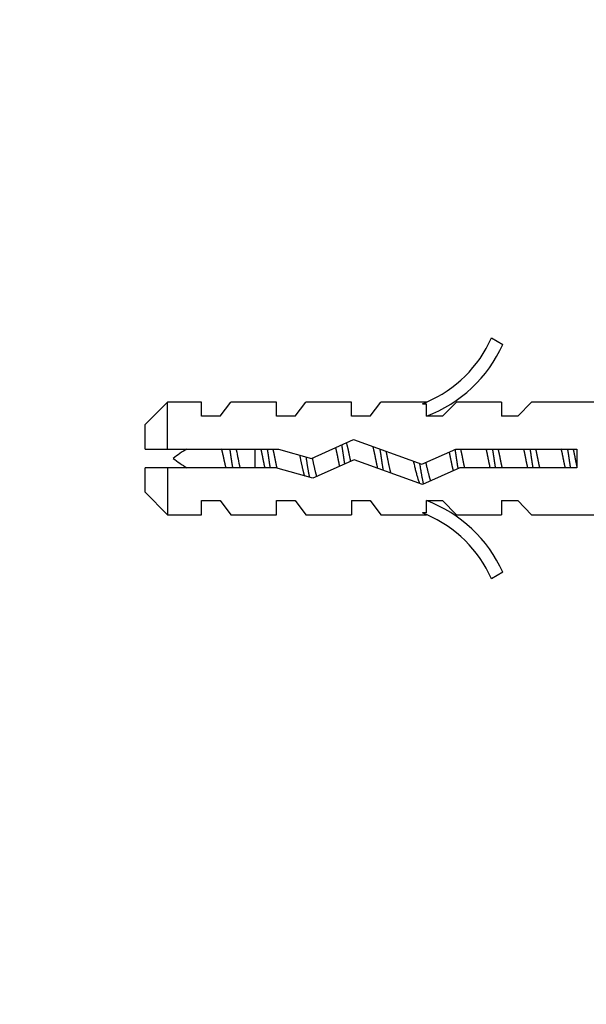
# Model space of a CAD drawing. Units: millimetres. Extents: x 0 to 835, y 0 to 1165.
# Drawn here: x 613 to 643, y 694 to 747 of the extents above; entities that cross this region are included whole.
import ezdxf
from ezdxf import colors
from ezdxf.entities.mleader import LeaderData, LeaderLine
from ezdxf.math import Vec2, Vec3

# ---------------------------------------------------------------- set-up
doc = ezdxf.new("R2010")
doc.units = ezdxf.units.MM
doc.layers.add('DV3_Défaut', color=7, linetype='Continuous')
doc.layers.add('Défaut', color=7, linetype='Continuous')

# ---------------------------------------------------------------- blocks, each defined once
blk = doc.blocks.new('_DOT')
at = {"color": 0}
blk.add_line((0, 0), (-1, 0), dxfattribs=at)
at = {"color": 0, "const_width": 0.333}
blk.add_lwpolyline([(-0.1665, 0, 1), (0.1665, 0, 1)], format="xyb", close=True, dxfattribs=at)
blk = doc.blocks.new('SE2')
at = {"layer": 'DV3_Défaut', "color": 7, "linetype": 'Continuous'}
for p, q in [((637.658, 729.926), (638.265, 729.576)), ((620.405, 726.503), (619.205, 725.303)), ((620.405, 724.003), (620.405, 726.503)), ((622.205, 726.503), (620.405, 726.503)), ((622.205, 725.753), (622.205, 726.503)), ((623.205, 725.753), (623.775, 726.503)), ((626.205, 726.503), (623.775, 726.503)), ((626.205, 725.753), (626.205, 726.503)), ((627.205, 725.753), (627.775, 726.503)), ((630.205, 726.503), (627.775, 726.503)), ((630.205, 725.753), (630.205, 726.503)), ((631.205, 725.753), (631.775, 726.503)), ((634.205, 726.503), (631.775, 726.503)), ((633.981, 726.408), (634.205, 726.503)), ((633.981, 726.408), (634.205, 726.408)), ((634.205, 725.753), (634.205, 726.408)), ((635.063, 725.753), (635.795, 726.503)), ((638.205, 726.503), (635.795, 726.503)), ((638.205, 726.503), (638.205, 725.753)), ((639.063, 725.753), (639.795, 726.503)), ((643.218, 726.503), (639.795, 726.503)), ((619.205, 724.003), (619.205, 725.303)), ((623.205, 725.753), (622.205, 725.753)), ((627.205, 725.753), (626.205, 725.753)), ((631.205, 725.753), (630.205, 725.753)), ((635.063, 725.753), (634.205, 725.753)), ((639.063, 725.753), (638.205, 725.753)), ((628.066, 723.503), (630.313, 724.503)), ((630.313, 724.503), (633.947, 723.195)), ((619.205, 724.003), (620.405, 724.003)), ((620.405, 724.003), (626.315, 724.003)), ((625.079, 723.003), (625.079, 724.003)), ((626.315, 724.003), (628.066, 723.503)), ((633.947, 723.195), (635.763, 724.003)), ((635.763, 724.003), (642.214, 724.003)), ((642.214, 724.003), (642.214, 723.003)), ((630.352, 723.426), (628.141, 722.442)), ((633.986, 722.118), (630.352, 723.426)), ((620.405, 723.003), (619.205, 723.003)), ((619.205, 721.703), (619.205, 723.003)), ((620.405, 723.003), (620.405, 720.503)), ((626.175, 723.003), (620.405, 723.003)), ((628.141, 722.442), (626.175, 723.003)), ((635.975, 723.003), (633.986, 722.118)), ((642.214, 723.003), (635.975, 723.003)), ((619.205, 721.703), (620.405, 720.503)), ((622.205, 720.503), (622.205, 721.253)), ((622.205, 721.253), (623.205, 721.253)), ((623.205, 721.253), (623.775, 720.503)), ((626.205, 720.503), (626.205, 721.253)), ((626.205, 721.253), (627.205, 721.253)), ((627.205, 721.253), (627.775, 720.503)), ((630.205, 721.253), (630.205, 720.503)), ((630.205, 721.253), (631.205, 721.253)), ((631.205, 721.253), (631.775, 720.503)), ((634.205, 721.253), (635.063, 721.253)), ((634.205, 720.598), (634.205, 721.253)), ((635.063, 721.253), (635.795, 720.503)), ((638.205, 721.253), (638.205, 720.503)), ((638.205, 721.253), (639.063, 721.253)), ((639.063, 721.253), (639.795, 720.503)), ((634.205, 720.503), (633.981, 720.598)), ((634.205, 720.598), (633.981, 720.598)), ((620.405, 720.503), (622.205, 720.503)), ((623.775, 720.503), (626.205, 720.503)), ((627.775, 720.503), (630.205, 720.503)), ((631.775, 720.503), (634.205, 720.503)), ((635.795, 720.503), (638.205, 720.503)), ((639.795, 720.503), (643.218, 720.503)), ((638.265, 717.43), (637.658, 717.081))]:
    blk.add_line(p, q, dxfattribs=at)
for centre, radius, start, end in [((631.635, 732.55), 6.57, 293.0263, 336.4591), ((631.635, 732.55), 7.266, 290.7123, 335.8453), ((625.079, 717.875), 7.128, 120.7166, 127.8559), ((625.079, 729.131), 7.128, 232.1441, 239.2834), ((631.635, 714.457), 7.266, 24.1547, 69.2877), ((631.635, 714.457), 6.57, 23.5409, 66.9737)]:
    blk.add_arc(centre, radius, start, end, dxfattribs=at)
for points, weights, knots in [([(629.851, 723.201), (629.827, 723.351), (629.805, 723.503), (629.751, 723.88), (629.689, 724.232)], [0.966028579615, 0.980040825853, 1, 0.951895280127, 0.938335379039], [0, 0, 0, 0.2932417, 0.2932417, 1, 1, 1]), ([(629.93, 724.338), (630.031, 723.959), (630.119, 723.503), (630.135, 723.419), (630.152, 723.336)], [0.934058021686, 0.924644718346, 1, 0.985238574155, 0.973729999211], [0, 0, 0, 0.836197, 0.836197, 1, 1, 1]), ([(623.524, 722.999), (623.461, 723.242), (623.405, 723.503), (623.35, 723.765), (623.286, 724.008)], [0.93787200599, 0.951054643368, 1, 0.9510546434, 0.937872006008], [0, 0, 0, 0.5, 0.5, 1, 1, 1]), ([(623.883, 723.003), (623.842, 723.249), (623.805, 723.503), (623.769, 723.757), (623.728, 724.003)], [0.950325120042, 0.967067248073, 1, 0.967067248073, 0.950325120042], [0, 0, 0, 0.5, 0.5, 1, 1, 1]), ([(625.599, 722.999), (625.542, 723.244), (625.492, 723.503), (625.442, 723.763), (625.385, 724.007)], [0.940691502455, 0.955692695331, 1, 0.955692695331, 0.940691502455], [0, 0, 0, 0.5, 0.5, 1, 1, 1]), ([(625.883, 723.003), (625.842, 723.249), (625.805, 723.503), (625.769, 723.757), (625.728, 724.003)], [0.950325120042, 0.967067248073, 1, 0.967067248073, 0.950325120042], [0, 0, 0, 0.5, 0.5, 1, 1, 1]), ([(626.012, 724.007), (626.069, 723.763), (626.119, 723.503), (626.17, 723.235), (626.229, 722.983)], [0.940691502455, 0.955692695331, 1, 0.95427075732, 0.939758830387], [0, 0, 0, 0.492104, 0.492104, 1, 1, 1]), ([(629.58, 723.081), (629.533, 723.288), (629.492, 723.503), (629.433, 723.807), (629.366, 724.087)], [0.946389671633, 0.962947415183, 1, 0.948505302156, 0.936595779128], [0, 0, 0, 0.41845, 0.41845, 1, 1, 1]), ([(631.605, 722.97), (631.545, 723.228), (631.492, 723.503), (631.428, 723.833), (631.355, 724.133)], [0.939037675924, 0.953102418953, 1, 0.944308194813, 0.934917363879], [0, 0, 0, 0.457139, 0.457139, 1, 1, 1]), ([(631.907, 722.862), (631.853, 723.174), (631.805, 723.503), (631.769, 723.752), (631.729, 723.994)], [0.942143902369, 0.95774475495, 1, 0.967702908211, 0.950977457128], [0, 0, 0, 0.566786, 0.566786, 1, 1, 1]), ([(632.041, 723.881), (632.082, 723.695), (632.119, 723.503), (632.199, 723.084), (632.292, 722.726)], [0.950068688012, 0.966814098708, 1, 0.930342224847, 0.933119161592], [0, 0, 0, 0.322683, 0.322683, 1, 1, 1]), ([(635.635, 722.847), (635.558, 723.158), (635.492, 723.503), (635.458, 723.68), (635.42, 723.852)], [0.934189081276, 0.941889777787, 1, 0.969410370228, 0.952789440135], [0, 0, 0, 0.655133, 0.655133, 1, 1, 1]), ([(635.889, 722.964), (635.845, 723.228), (635.805, 723.503), (635.77, 723.748), (635.731, 723.987)], [0.947814998465, 0.964501840546, 1, 0.968178915699, 0.951473852415], [0, 0, 0, 0.527311, 0.527311, 1, 1, 1]), ([(636.012, 724.007), (636.069, 723.763), (636.119, 723.503), (636.169, 723.244), (636.225, 722.999)], [0.940691502455, 0.955692695331, 1, 0.955692695331, 0.940691502455], [0, 0, 0, 0.5, 0.5, 1, 1, 1]), ([(637.599, 722.999), (637.542, 723.244), (637.492, 723.503), (637.442, 723.763), (637.385, 724.007)], [0.940691502455, 0.955692695331, 1, 0.955692695331, 0.940691502455], [0, 0, 0, 0.5, 0.5, 1, 1, 1]), ([(637.883, 723.003), (637.842, 723.249), (637.805, 723.503), (637.769, 723.757), (637.728, 724.003)], [0.950325120042, 0.967067248073, 1, 0.967067248073, 0.950325120042], [0, 0, 0, 0.5, 0.5, 1, 1, 1]), ([(638.012, 724.007), (638.069, 723.763), (638.119, 723.503), (638.169, 723.244), (638.225, 722.999)], [0.940691502455, 0.955692695331, 1, 0.955692695331, 0.940691502455], [0, 0, 0, 0.5, 0.5, 1, 1, 1]), ([(639.599, 722.999), (639.542, 723.244), (639.492, 723.503), (639.442, 723.763), (639.385, 724.007)], [0.940691502455, 0.955692695331, 1, 0.955692695331, 0.940691502455], [0, 0, 0, 0.5, 0.5, 1, 1, 1]), ([(639.883, 723.003), (639.842, 723.249), (639.805, 723.503), (639.769, 723.757), (639.728, 724.003)], [0.950325120042, 0.967067248073, 1, 0.967067248073, 0.950325120042], [0, 0, 0, 0.5, 0.5, 1, 1, 1]), ([(640.012, 724.007), (640.069, 723.763), (640.119, 723.503), (640.169, 723.244), (640.225, 722.999)], [0.940691502455, 0.955692695331, 1, 0.955692695331, 0.940691502455], [0, 0, 0, 0.5, 0.5, 1, 1, 1]), ([(641.599, 722.999), (641.542, 723.244), (641.492, 723.503), (641.442, 723.763), (641.385, 724.007)], [0.940691502455, 0.955692695331, 1, 0.955692695331, 0.940691502455], [0, 0, 0, 0.5, 0.5, 1, 1, 1]), ([(641.883, 723.003), (641.842, 723.249), (641.805, 723.503), (641.769, 723.757), (641.728, 724.003)], [0.950325120042, 0.967067248073, 1, 0.967067248073, 0.950325120042], [0, 0, 0, 0.5, 0.5, 1, 1, 1]), ([(642.012, 724.007), (642.069, 723.763), (642.119, 723.503), (642.163, 723.27), (642.214, 723.048)], [0.940691502455, 0.955692695331, 1, 0.960040670087, 0.943917919529], [0, 0, 0, 0.525799, 0.525799, 1, 1, 1]), ([(627.711, 722.557), (627.594, 722.97), (627.492, 723.503), (627.475, 723.591), (627.457, 723.679)], [0.938958949643, 0.913054669156, 1, 0.984481086501, 0.972557431849], [0, 0, 0, 0.8485431, 0.8485431, 1, 1, 1]), ([(627.975, 722.488), (627.884, 722.958), (627.805, 723.503), (627.8, 723.542), (627.794, 723.581)], [0.933030549717, 0.931919277206, 1, 0.9947789544, 0.989964841426], [0, 0, 0, 0.9287733, 0.9287733, 1, 1, 1]), ([(628.114, 723.525), (628.117, 723.514), (628.119, 723.503), (628.226, 722.948), (628.347, 722.526)], [0.996206159235, 0.998075432894, 1, 0.909732093767, 0.941103589717], [0, 0, 0, 0.0208755, 0.0208755, 1, 1, 1]), ([(633.843, 722.161), (633.834, 722.181), (633.825, 722.204), (633.678, 722.586), (633.523, 723.346)], [0.984852964373, 0.991941804353, 1, 0.879942456449, 0.975057254083], [0, 0, 0, 0.062898, 0.062898, 1, 1, 1])]:
    blk.add_rational_spline(points, weights, degree=2, knots=knots, dxfattribs=at)
blk.add_open_spline([(624.053, 724.006), (624.056, 723.99), (624.06, 723.974), (624.064, 723.958), (624.097, 723.807), (624.13, 723.644), (624.16, 723.482), (624.19, 723.321), (624.223, 723.159), (624.257, 723.007), (624.257, 723.006), (624.258, 723.004), (624.258, 723.003)], degree=3, knots=[0, 0, 0, 0, 0.050657, 0.050657, 0.050657, 0.524614, 0.524614, 0.524614, 0.995642, 0.995642, 0.995642, 1, 1, 1, 1], dxfattribs=at)
for points, weights in [([(634.049, 722.129), (633.945, 722.594), (633.847, 723.228)], [0.945909308958, 0.911592655843, 0.96858937492]), ([(634.162, 723.289), (634.29, 722.672), (634.417, 722.3)], [0.967585935402, 0.895894168373, 0.972863921775])]:
    blk.add_rational_spline(points, weights, degree=2, dxfattribs=at)

msp = doc.modelspace()

# ---------------------------------------------------------------- block references
at = {"layer": 'Défaut'}
msp.add_blockref('SE2', (0, 0), dxfattribs=at)

# ---------------------------------------------------------------- leaders
at = {"layer": 'Défaut', "color": 7, "linetype": 'Continuous'}
ml = msp.add_multileader_mtext('Standard', dxfattribs=at)
ml.set_content('{\\pxsm0.9;\\fSolid Edge ISO|b1||i0||c0|p34;\\W1.;13/10/2021\\P}', color=256)
ml.set_leader_properties()
ml.set_arrow_properties(name='DOT')
ml.build(insert=Vec2(0, 0))
ml.multileader.update_dxf_attribs({"leader_type": 0, "dogleg_length": 0, "arrow_head_size": 12})
ctx = ml.context
ctx.base_point, ctx.char_height, ctx.arrow_head_size, ctx.landing_gap_size = Vec3(747.016, 1157.46), 12, 12, 4.2
notes = []
notes.append((ctx, [(0, (0, 0, 0), (0, 0), (1, 0), 1, [])]))
ctx.mtext.insert = Vec3(749.016, 1163.58)
for ctx, leaders in notes:
    for number, flags, end, landing, length, lines in leaders:
        leader = LeaderData()
        leader.index, (leader.has_last_leader_line, leader.has_dogleg_vector, leader.attachment_direction) = number, flags
        leader.last_leader_point, leader.dogleg_vector, leader.dogleg_length = Vec3(end), Vec3(landing), length
        for number, points, colour, breaks in lines:
            line = LeaderLine()
            line.index, line.vertices, line.color, line.breaks = number, Vec3.list(points), colors.encode_raw_color(colour), breaks
            leader.lines.append(line)
        ctx.leaders.append(leader)

doc.saveas('drawing.dxf')
